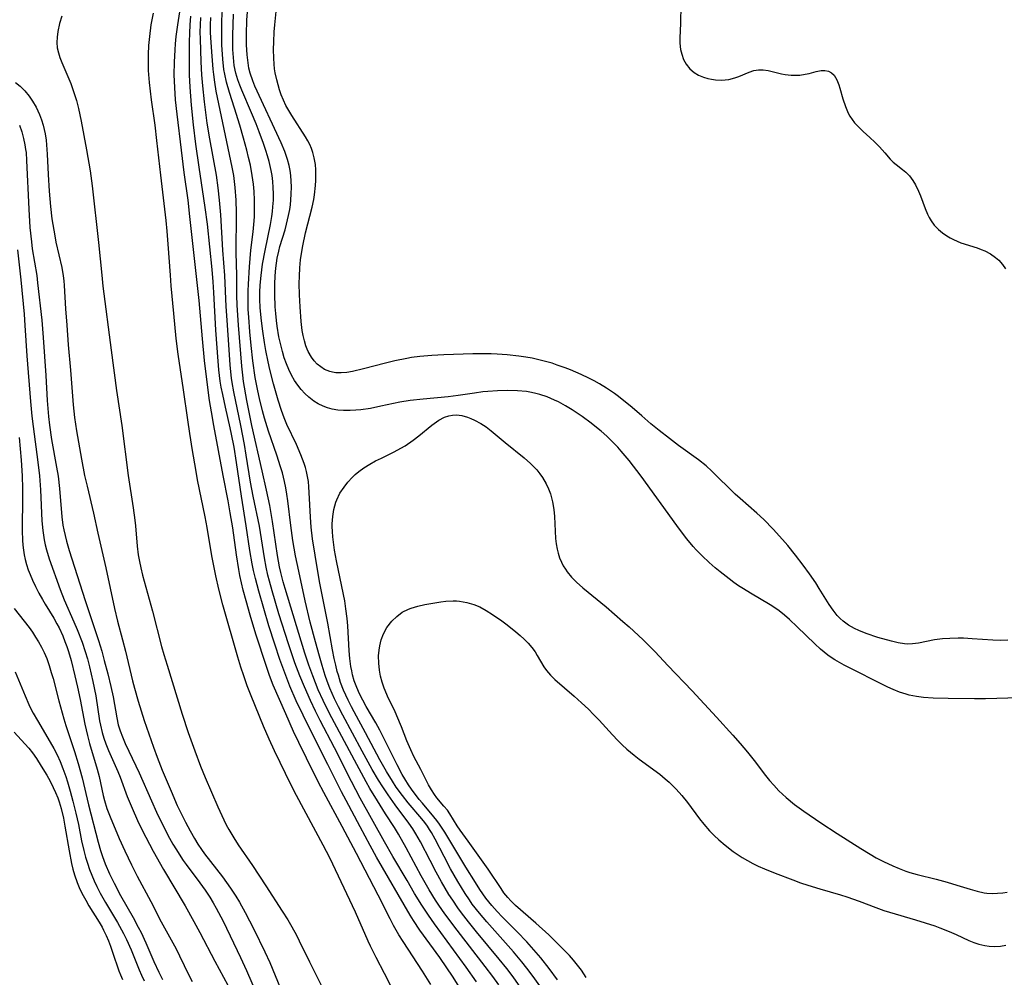
# Model space of a CAD drawing. Units: inches. Extents: x 2108328 to 2113780, y 191711 to 197172.
# Drawn here: x 2109458 to 2109576, y 193346 to 193461 of the extents above; entities that cross this region are included whole.
import ezdxf

# ---------------------------------------------------------------- set-up
doc = ezdxf.new("R2010")
doc.units = ezdxf.units.IN
doc.header["$MEASUREMENT"] = 0
doc.layers.add('c_16_T14S_R20E', color=104, linetype='Continuous')

msp = doc.modelspace()

# ---------------------------------------------------------------- linework, layer by layer
at = {"layer": 'c_16_T14S_R20E'}
for points in [[(2109507.26, 193345.2, 872), (2109506.26, 193346.8, 872), (2109503.94, 193350.34, 872), (2109503.45, 193351.12, 872), (2109502.79, 193352.27, 872), (2109502.38, 193353.06, 872), (2109500.96, 193355.9, 872), (2109498.35, 193360.9, 872), (2109496.66, 193364.11, 872), (2109494.44, 193368.19, 872), (2109493.77, 193369.49, 872), (2109492.36, 193372.29, 872), (2109491.44, 193374.17, 872), (2109490.83, 193375.5, 872), (2109489.89, 193377.61, 872), (2109488.4, 193381.07, 872), (2109487.95, 193382.21, 872), (2109487.57, 193383.29, 872), (2109486.32, 193387.16, 872), (2109485.62, 193389.45, 872), (2109485.14, 193391.15, 872), (2109484.79, 193392.44, 872), (2109484.4, 193394.2, 872), (2109484.26, 193394.92, 872), (2109483.98, 193396.65, 872), (2109483.54, 193399.9, 872), (2109483.25, 193401.71, 872), (2109482.99, 193403.15, 872), (2109482.4, 193406.17, 872), (2109481.27, 193412.17, 872), (2109480.99, 193413.79, 872), (2109480.77, 193415.17, 872), (2109480.52, 193417.04, 872), (2109480.17, 193419.96, 872), (2109479.91, 193422.55, 872), (2109479.52, 193427.15, 872), (2109478.42, 193437.21, 872), (2109478.19, 193439.15, 872), (2109477.74, 193442.48, 872), (2109477.4, 193445.15, 872), (2109476.87, 193449.48, 872), (2109476.69, 193451.18, 872), (2109476.59, 193452.65, 872), (2109476.54, 193454.17, 872), (2109476.56, 193455.71, 872), (2109476.64, 193457.16, 872), (2109476.7, 193457.91, 872), (2109476.78, 193458.76, 872), (2109476.95, 193460.16, 872), (2109477.28, 193462.25, 872)], [(2109577.72, 193379.52, 884), (2109573.69, 193379.43, 884), (2109572.4, 193379.43, 884), (2109569.22, 193379.47, 884), (2109567.43, 193379.51, 884), (2109566.26, 193379.59, 884), (2109565.46, 193379.69, 884), (2109564.55, 193379.87, 884), (2109564.19, 193379.96, 884), (2109563.41, 193380.22, 884), (2109562.65, 193380.53, 884), (2109562, 193380.82, 884), (2109556.76, 193383.46, 884), (2109556.2, 193383.76, 884), (2109555.65, 193384.08, 884), (2109555.22, 193384.35, 884), (2109554.81, 193384.65, 884), (2109554.37, 193384.99, 884), (2109553.95, 193385.35, 884), (2109553.25, 193386, 884), (2109551.15, 193388.05, 884), (2109550.24, 193388.91, 884), (2109549.64, 193389.44, 884), (2109549.01, 193389.94, 884), (2109548.6, 193390.23, 884), (2109547.9, 193390.69, 884), (2109545.55, 193392.08, 884), (2109544.73, 193392.58, 884), (2109544.14, 193392.97, 884), (2109543.57, 193393.37, 884), (2109543, 193393.79, 884), (2109541.93, 193394.62, 884), (2109541.34, 193395.1, 884), (2109540.59, 193395.75, 884), (2109539.77, 193396.53, 884), (2109539.06, 193397.28, 884), (2109538.7, 193397.68, 884), (2109537.94, 193398.59, 884), (2109537.53, 193399.11, 884), (2109536.72, 193400.18, 884), (2109532.47, 193406.11, 884), (2109531.03, 193407.96, 884), (2109530.08, 193409.09, 884), (2109529.65, 193409.56, 884), (2109529.21, 193410.02, 884), (2109528.34, 193410.87, 884), (2109527.67, 193411.47, 884), (2109526.93, 193412.1, 884), (2109526.48, 193412.46, 884), (2109525.39, 193413.26, 884), (2109524.81, 193413.65, 884), (2109524.21, 193414.03, 884), (2109523.39, 193414.53, 884), (2109522.55, 193414.99, 884), (2109522.08, 193415.21, 884), (2109521.21, 193415.58, 884), (2109520.33, 193415.88, 884), (2109519.84, 193416.01, 884), (2109519.34, 193416.12, 884), (2109518.71, 193416.22, 884), (2109517.67, 193416.32, 884), (2109516.43, 193416.36, 884), (2109515.24, 193416.33, 884), (2109514.08, 193416.25, 884), (2109513.48, 193416.19, 884), (2109512.51, 193416.05, 884), (2109510.56, 193415.74, 884), (2109509.35, 193415.59, 884), (2109506.34, 193415.33, 884), (2109504.8, 193415.15, 884), (2109503.55, 193414.94, 884), (2109501.3, 193414.46, 884), (2109500.03, 193414.21, 884), (2109498.88, 193414.04, 884), (2109498.3, 193413.99, 884), (2109497.6, 193413.95, 884), (2109496.82, 193413.95, 884), (2109496.13, 193414.01, 884), (2109495.46, 193414.12, 884), (2109494.9, 193414.27, 884), (2109494.36, 193414.48, 884), (2109493.79, 193414.75, 884), (2109493.26, 193415.08, 884), (2109492.65, 193415.54, 884), (2109492.17, 193415.98, 884), (2109491.73, 193416.46, 884), (2109491.33, 193416.98, 884), (2109490.94, 193417.57, 884), (2109490.59, 193418.2, 884), (2109490.26, 193418.87, 884), (2109489.97, 193419.57, 884), (2109489.72, 193420.29, 884), (2109489.5, 193421.03, 884), (2109489.25, 193421.98, 884), (2109489.08, 193422.77, 884), (2109488.86, 193424.08, 884), (2109488.78, 193424.73, 884), (2109488.7, 193425.57, 884), (2109488.64, 193426.4, 884), (2109488.58, 193427.87, 884), (2109488.58, 193429.11, 884), (2109488.62, 193430.09, 884), (2109488.7, 193431, 884), (2109488.88, 193432.21, 884), (2109489.05, 193433.03, 884), (2109489.2, 193433.59, 884), (2109489.81, 193435.62, 884), (2109490, 193436.29, 884), (2109490.24, 193437.34, 884), (2109490.37, 193438.03, 884), (2109490.45, 193438.62, 884), (2109490.52, 193439.2, 884), (2109490.56, 193439.89, 884), (2109490.58, 193440.74, 884), (2109490.56, 193441.42, 884), (2109490.5, 193442.1, 884), (2109490.41, 193442.72, 884), (2109490.29, 193443.32, 884), (2109490.1, 193444.05, 884), (2109489.79, 193444.99, 884), (2109489.36, 193446.02, 884), (2109486.2, 193452.82, 884), (2109485.94, 193453.47, 884), (2109485.64, 193454.36, 884), (2109485.49, 193454.98, 884), (2109485.38, 193455.61, 884), (2109485.27, 193456.58, 884), (2109485.21, 193457.79, 884), (2109485.2, 193459.04, 884), (2109485.25, 193460.71, 884), (2109485.34, 193462.22, 884)], [(2109537.22, 193462.54, 886), (2109537.17, 193460.38, 886), (2109537.09, 193458.58, 886), (2109537.1, 193457.98, 886), (2109537.19, 193457.2, 886), (2109537.33, 193456.64, 886), (2109537.55, 193456.02, 886), (2109537.85, 193455.45, 886), (2109538.28, 193454.9, 886), (2109538.8, 193454.47, 886), (2109539.34, 193454.15, 886), (2109539.92, 193453.9, 886), (2109540.44, 193453.74, 886), (2109540.89, 193453.64, 886), (2109541.35, 193453.58, 886), (2109542.04, 193453.54, 886), (2109542.52, 193453.56, 886), (2109542.98, 193453.63, 886), (2109543.39, 193453.72, 886), (2109543.8, 193453.85, 886), (2109544.18, 193453.99, 886), (2109545.38, 193454.49, 886), (2109545.94, 193454.68, 886), (2109546.51, 193454.78, 886), (2109547.08, 193454.78, 886), (2109547.66, 193454.7, 886), (2109549.26, 193454.31, 886), (2109549.71, 193454.22, 886), (2109550.43, 193454.14, 886), (2109550.95, 193454.13, 886), (2109551.45, 193454.15, 886), (2109552.09, 193454.24, 886), (2109552.57, 193454.35, 886), (2109553.44, 193454.59, 886), (2109554.01, 193454.7, 886), (2109554.47, 193454.71, 886), (2109554.9, 193454.62, 886), (2109555.26, 193454.43, 886), (2109555.56, 193454.14, 886), (2109555.9, 193453.59, 886), (2109556.14, 193452.99, 886), (2109556.27, 193452.59, 886), (2109556.63, 193451.32, 886), (2109556.93, 193450.39, 886), (2109557.25, 193449.6, 886), (2109557.47, 193449.21, 886), (2109557.72, 193448.84, 886), (2109558.03, 193448.44, 886), (2109558.38, 193448.06, 886), (2109559.07, 193447.4, 886), (2109559.87, 193446.67, 886), (2109560.46, 193446.11, 886), (2109561.02, 193445.55, 886), (2109561.65, 193444.85, 886), (2109562.3, 193444.09, 886), (2109562.66, 193443.72, 886), (2109563.01, 193443.43, 886), (2109563.76, 193442.85, 886), (2109564.15, 193442.52, 886), (2109564.59, 193442.07, 886), (2109565.01, 193441.51, 886), (2109565.31, 193441, 886), (2109565.68, 193440.24, 886), (2109565.91, 193439.67, 886), (2109566.47, 193438.18, 886), (2109566.76, 193437.47, 886), (2109566.96, 193437.07, 886), (2109567.19, 193436.68, 886), (2109567.57, 193436.15, 886), (2109568.06, 193435.64, 886), (2109568.54, 193435.24, 886), (2109569.07, 193434.88, 886), (2109569.47, 193434.64, 886), (2109569.89, 193434.43, 886), (2109570.75, 193434.06, 886), (2109572.7, 193433.43, 886), (2109573.2, 193433.25, 886), (2109573.64, 193433.07, 886), (2109574.31, 193432.72, 886), (2109574.92, 193432.3, 886), (2109575.31, 193431.96, 886), (2109575.73, 193431.47, 886), (2109576.11, 193430.94, 886)], [(2109463.07, 193461.19, 870), (2109462.81, 193460.32, 870), (2109462.59, 193459.35, 870), (2109462.51, 193458.69, 870), (2109462.48, 193458.04, 870), (2109462.53, 193457.4, 870), (2109462.66, 193456.82, 870), (2109462.85, 193456.24, 870), (2109463.09, 193455.65, 870), (2109463.81, 193453.99, 870), (2109464.16, 193453.12, 870), (2109464.44, 193452.31, 870), (2109464.82, 193451.09, 870), (2109465.06, 193450.14, 870), (2109465.39, 193448.61, 870), (2109466.04, 193445.18, 870), (2109466.45, 193442.69, 870), (2109466.7, 193440.87, 870), (2109467.48, 193434.07, 870), (2109467.86, 193430.17, 870), (2109468, 193428.87, 870), (2109468.97, 193421.17, 870), (2109469.62, 193416.36, 870), (2109470.25, 193412.15, 870), (2109471.01, 193406.18, 870), (2109471.61, 193402.31, 870), (2109471.82, 193400.82, 870), (2109471.9, 193400.14, 870), (2109472.11, 193397.69, 870), (2109472.23, 193396.67, 870), (2109472.36, 193395.88, 870), (2109472.52, 193395.1, 870), (2109472.73, 193394.23, 870), (2109473.94, 193389.9, 870), (2109475.03, 193385.67, 870), (2109475.29, 193384.71, 870), (2109475.68, 193383.44, 870), (2109477.48, 193377.59, 870), (2109478.22, 193375.37, 870), (2109479, 193373.18, 870), (2109479.7, 193371.35, 870), (2109480.25, 193370, 870), (2109481.76, 193366.47, 870), (2109482.48, 193364.9, 870), (2109482.77, 193364.31, 870), (2109483.08, 193363.75, 870), (2109483.66, 193362.76, 870), (2109484.2, 193361.94, 870), (2109485.91, 193359.46, 870), (2109487.51, 193357.03, 870), (2109489.48, 193353.96, 870), (2109490.13, 193352.92, 870), (2109490.63, 193352.09, 870), (2109491.18, 193351.09, 870), (2109491.51, 193350.44, 870), (2109492.72, 193347.89, 870), (2109494.18, 193345.04, 870)], [(2109503.08, 193343.83, 870), (2109501.73, 193346.5, 870), (2109500.73, 193348.42, 870), (2109500.04, 193349.8, 870), (2109499.77, 193350.4, 870), (2109498.24, 193353.84, 870), (2109495.18, 193360.36, 870), (2109494.39, 193361.88, 870), (2109491.17, 193367.84, 870), (2109490.55, 193369.06, 870), (2109488.53, 193373.2, 870), (2109487.89, 193374.57, 870), (2109487.21, 193376.16, 870), (2109485.76, 193379.78, 870), (2109485.29, 193380.98, 870), (2109484.87, 193382.17, 870), (2109484.52, 193383.19, 870), (2109484.14, 193384.42, 870), (2109482.35, 193390.67, 870), (2109481.87, 193392.57, 870), (2109481.51, 193394.17, 870), (2109481.05, 193396.55, 870), (2109480.48, 193399.96, 870), (2109480.26, 193401.22, 870), (2109479.34, 193405.66, 870), (2109479.11, 193406.91, 870), (2109478.72, 193409.16, 870), (2109478.39, 193411.21, 870), (2109478.15, 193412.84, 870), (2109477.66, 193416.42, 870), (2109477.02, 193420.69, 870), (2109476.77, 193422.59, 870), (2109476.47, 193425.59, 870), (2109476.17, 193428.89, 870), (2109476.07, 193430.17, 870), (2109475.82, 193433.87, 870), (2109475.68, 193435.45, 870), (2109475.56, 193436.72, 870), (2109474.92, 193442.17, 870), (2109474.47, 193446.3, 870), (2109474.24, 193448.14, 870), (2109473.8, 193451.18, 870), (2109473.57, 193453.25, 870), (2109473.47, 193454.69, 870), (2109473.44, 193456.09, 870), (2109473.45, 193456.63, 870), (2109473.5, 193457.68, 870), (2109473.6, 193458.78, 870), (2109473.78, 193460.15, 870), (2109474.04, 193461.56, 870)], [(2109511.25, 193343.97, 874), (2109509.94, 193346.08, 874), (2109508.34, 193348.43, 874), (2109505.97, 193351.7, 874), (2109505.2, 193352.86, 874), (2109504.8, 193353.5, 874), (2109500.76, 193360.46, 874), (2109500.02, 193361.83, 874), (2109498.82, 193364.09, 874), (2109497.11, 193367.22, 874), (2109496.56, 193368.29, 874), (2109494.94, 193371.54, 874), (2109492.84, 193375.68, 874), (2109491.97, 193377.45, 874), (2109491.16, 193379.18, 874), (2109490.4, 193380.92, 874), (2109489.89, 193382.2, 874), (2109489.19, 193384.12, 874), (2109488.57, 193385.97, 874), (2109487.87, 193388.17, 874), (2109486.66, 193392.33, 874), (2109486.25, 193393.83, 874), (2109486.02, 193394.79, 874), (2109485.86, 193395.6, 874), (2109485.6, 193397.17, 874), (2109485.17, 193400.14, 874), (2109484.59, 193403.69, 874), (2109484, 193407.72, 874), (2109483.71, 193409.57, 874), (2109483.41, 193411.11, 874), (2109483.25, 193411.87, 874), (2109482.66, 193414.36, 874), (2109482.34, 193415.86, 874), (2109482.17, 193416.76, 874), (2109482.05, 193417.47, 874), (2109481.87, 193418.85, 874), (2109481.78, 193419.87, 874), (2109481.53, 193423.58, 874), (2109481.27, 193428.09, 874), (2109481.18, 193429.36, 874), (2109481.07, 193430.85, 874), (2109480.8, 193433.58, 874), (2109480.51, 193436.27, 874), (2109480.26, 193438.28, 874), (2109480.1, 193439.34, 874), (2109479.51, 193443.1, 874), (2109479.12, 193445.86, 874), (2109478.83, 193448.17, 874), (2109478.59, 193450.55, 874), (2109478.43, 193452.69, 874), (2109478.37, 193454.17, 874), (2109478.35, 193455.12, 874), (2109478.36, 193458.11, 874), (2109478.39, 193459.17, 874), (2109478.44, 193460.16, 874), (2109478.52, 193461.22, 874)], [(2109512.75, 193345.49, 876), (2109511.51, 193347.27, 876), (2109507.72, 193352.46, 876), (2109506.99, 193353.51, 876), (2109506.2, 193354.7, 876), (2109505.33, 193356.1, 876), (2109504.42, 193357.63, 876), (2109502.73, 193360.53, 876), (2109501.73, 193362.28, 876), (2109498.82, 193367.53, 876), (2109497.78, 193369.53, 876), (2109495.74, 193373.55, 876), (2109494.03, 193376.8, 876), (2109493.46, 193377.93, 876), (2109492.86, 193379.2, 876), (2109492.13, 193380.87, 876), (2109491.58, 193382.19, 876), (2109491, 193383.73, 876), (2109490.22, 193386, 876), (2109489.08, 193389.61, 876), (2109488.26, 193392.35, 876), (2109487.93, 193393.52, 876), (2109487.76, 193394.22, 876), (2109487.55, 193395.18, 876), (2109487.34, 193396.32, 876), (2109486.74, 193400.11, 876), (2109486, 193403.68, 876), (2109485.69, 193405.37, 876), (2109485.17, 193408.6, 876), (2109484.95, 193409.89, 876), (2109484.52, 193412.15, 876), (2109483.69, 193416.19, 876), (2109483.48, 193417.32, 876), (2109483.4, 193417.84, 876), (2109483.31, 193418.61, 876), (2109483.24, 193419.45, 876), (2109483.13, 193421.22, 876), (2109482.86, 193424.77, 876), (2109482.75, 193426.43, 876), (2109482.59, 193430.15, 876), (2109482.37, 193433.17, 876), (2109482.12, 193437.4, 876), (2109481.97, 193439.15, 876), (2109481.8, 193440.64, 876), (2109481.58, 193442.15, 876), (2109480.8, 193446.51, 876), (2109480.49, 193448.4, 876), (2109480.16, 193450.94, 876), (2109479.95, 193452.86, 876), (2109479.85, 193454.17, 876), (2109479.78, 193455.74, 876), (2109479.68, 193458.47, 876), (2109479.66, 193459.27, 876), (2109479.67, 193460.17, 876), (2109479.72, 193461.04, 876)], [(2109515.41, 193345.16, 878), (2109514.71, 193346.13, 878), (2109513.78, 193347.36, 878), (2109510.42, 193351.71, 878), (2109508.95, 193353.67, 878), (2109508.24, 193354.69, 878), (2109507.84, 193355.28, 878), (2109507.08, 193356.53, 878), (2109506.13, 193358.19, 878), (2109504.32, 193361.58, 878), (2109503.39, 193363.21, 878), (2109502.91, 193364.01, 878), (2109501.85, 193365.65, 878), (2109500.88, 193367.19, 878), (2109499.97, 193368.69, 878), (2109499.51, 193369.49, 878), (2109498.11, 193372.05, 878), (2109495.4, 193377.13, 878), (2109494.73, 193378.44, 878), (2109494.36, 193379.22, 878), (2109493.79, 193380.5, 878), (2109493.13, 193382.19, 878), (2109492.67, 193383.43, 878), (2109492.17, 193384.9, 878), (2109491.44, 193387.23, 878), (2109489.82, 193392.64, 878), (2109489.59, 193393.42, 878), (2109489.3, 193394.56, 878), (2109489.16, 193395.23, 878), (2109488.92, 193396.58, 878), (2109488.32, 193400.68, 878), (2109487.98, 193402.58, 878), (2109487.59, 193404.42, 878), (2109487.05, 193406.74, 878), (2109485.83, 193412.17, 878), (2109485.24, 193415.15, 878), (2109484.85, 193417.43, 878), (2109484.74, 193418.19, 878), (2109484.63, 193419.27, 878), (2109484.23, 193424.17, 878), (2109484.09, 193426.58, 878), (2109484.05, 193427.72, 878), (2109484.02, 193430.16, 878), (2109483.96, 193432.85, 878), (2109483.96, 193434.24, 878), (2109483.99, 193436.18, 878), (2109483.99, 193437.67, 878), (2109483.94, 193439.16, 878), (2109483.83, 193440.68, 878), (2109483.66, 193442.12, 878), (2109483.48, 193443.13, 878), (2109481.57, 193452.23, 878), (2109481.38, 193453.31, 878), (2109481.26, 193454.2, 878), (2109481.18, 193454.84, 878), (2109481.06, 193456.42, 878), (2109480.92, 193458.59, 878), (2109480.89, 193459.3, 878), (2109480.89, 193460.17, 878), (2109480.93, 193461.05, 878)], [(2109518.06, 193344.81, 880), (2109517.13, 193346.11, 880), (2109516.37, 193347.1, 880), (2109515.47, 193348.22, 880), (2109512.75, 193351.49, 880), (2109511.8, 193352.68, 880), (2109510.96, 193353.77, 880), (2109510.51, 193354.39, 880), (2109509.9, 193355.28, 880), (2109509.44, 193355.99, 880), (2109508.54, 193357.49, 880), (2109507.91, 193358.63, 880), (2109507.18, 193360.03, 880), (2109506.03, 193362.27, 880), (2109505.49, 193363.25, 880), (2109505.13, 193363.82, 880), (2109504.64, 193364.52, 880), (2109503, 193366.71, 880), (2109502.15, 193367.9, 880), (2109501.51, 193368.86, 880), (2109500.99, 193369.69, 880), (2109500.26, 193370.93, 880), (2109499.04, 193373.14, 880), (2109496.72, 193377.47, 880), (2109496.2, 193378.47, 880), (2109495.74, 193379.42, 880), (2109495.19, 193380.68, 880), (2109494.86, 193381.52, 880), (2109494.62, 193382.22, 880), (2109494.24, 193383.41, 880), (2109493.92, 193384.51, 880), (2109493.44, 193386.26, 880), (2109492.83, 193388.61, 880), (2109492.21, 193391.17, 880), (2109491.45, 193394.72, 880), (2109491.08, 193396.55, 880), (2109490.76, 193398.4, 880), (2109490.51, 193400.18, 880), (2109490.15, 193403.14, 880), (2109490.03, 193403.95, 880), (2109489.9, 193404.71, 880), (2109489.74, 193405.47, 880), (2109489.49, 193406.48, 880), (2109489.27, 193407.22, 880), (2109488.82, 193408.6, 880), (2109487.82, 193411.5, 880), (2109487.35, 193413.04, 880), (2109487.09, 193413.94, 880), (2109486.73, 193415.4, 880), (2109486.53, 193416.31, 880), (2109486.24, 193417.93, 880), (2109485.96, 193419.92, 880), (2109485.76, 193421.75, 880), (2109485.6, 193423.37, 880), (2109485.46, 193425.16, 880), (2109485.41, 193426.07, 880), (2109485.39, 193427.16, 880), (2109485.39, 193428.29, 880), (2109485.42, 193429.09, 880), (2109485.54, 193431.17, 880), (2109485.73, 193433.15, 880), (2109485.99, 193435.37, 880), (2109486.08, 193436.26, 880), (2109486.13, 193437.17, 880), (2109486.15, 193438.08, 880), (2109486.14, 193439.17, 880), (2109486.09, 193440.21, 880), (2109486.02, 193441.06, 880), (2109485.89, 193442.12, 880), (2109485.66, 193443.37, 880), (2109485.45, 193444.28, 880), (2109485.23, 193445.17, 880), (2109484.84, 193446.59, 880), (2109484.39, 193448.14, 880), (2109483.75, 193450.2, 880), (2109483.15, 193452.05, 880), (2109482.79, 193453.31, 880), (2109482.58, 193454.26, 880), (2109482.49, 193454.82, 880), (2109482.35, 193456.05, 880), (2109482.25, 193457.77, 880), (2109482.22, 193459.1, 880), (2109482.24, 193460.71, 880), (2109482.31, 193462.01, 880)], [(2109520.31, 193345.03, 882), (2109519.53, 193346.13, 882), (2109518.78, 193347.14, 882), (2109518.16, 193347.92, 882), (2109517.16, 193349.11, 882), (2109515.89, 193350.55, 882), (2109513.96, 193352.69, 882), (2109513.08, 193353.73, 882), (2109512.24, 193354.82, 882), (2109511.89, 193355.32, 882), (2109511.37, 193356.1, 882), (2109510.49, 193357.52, 882), (2109509.64, 193359.03, 882), (2109508.86, 193360.51, 882), (2109507.78, 193362.62, 882), (2109507.35, 193363.41, 882), (2109507.13, 193363.77, 882), (2109506.87, 193364.14, 882), (2109506.54, 193364.59, 882), (2109506.18, 193365.03, 882), (2109504.56, 193366.95, 882), (2109503.86, 193367.84, 882), (2109503.13, 193368.85, 882), (2109502.66, 193369.56, 882), (2109501.96, 193370.69, 882), (2109501.17, 193372.1, 882), (2109499.46, 193375.36, 882), (2109498.08, 193377.85, 882), (2109497.75, 193378.46, 882), (2109497.36, 193379.24, 882), (2109497.08, 193379.85, 882), (2109496.82, 193380.47, 882), (2109496.47, 193381.39, 882), (2109496.2, 193382.25, 882), (2109496.07, 193382.68, 882), (2109495.88, 193383.46, 882), (2109495.71, 193384.25, 882), (2109495.51, 193385.29, 882), (2109494.93, 193388.47, 882), (2109493.95, 193393.49, 882), (2109493.41, 193396.63, 882), (2109493.1, 193398.6, 882), (2109492.93, 193399.98, 882), (2109492.84, 193401.2, 882), (2109492.71, 193404.15, 882), (2109492.67, 193404.81, 882), (2109492.6, 193405.46, 882), (2109492.51, 193406.05, 882), (2109492.38, 193406.65, 882), (2109492.25, 193407.14, 882), (2109492.09, 193407.62, 882), (2109491.71, 193408.63, 882), (2109491.17, 193409.87, 882), (2109490.04, 193412.3, 882), (2109489.72, 193413.08, 882), (2109489.4, 193413.96, 882), (2109488.99, 193415.19, 882), (2109488.42, 193417.14, 882), (2109487.98, 193418.88, 882), (2109487.78, 193419.79, 882), (2109487.51, 193421.16, 882), (2109487.34, 193422.11, 882), (2109487.13, 193423.45, 882), (2109486.97, 193424.69, 882), (2109486.83, 193426.25, 882), (2109486.79, 193427.29, 882), (2109486.8, 193428.13, 882), (2109486.84, 193428.96, 882), (2109486.94, 193430.15, 882), (2109487.12, 193431.48, 882), (2109487.41, 193433.12, 882), (2109488.07, 193436.24, 882), (2109488.23, 193437.22, 882), (2109488.3, 193437.8, 882), (2109488.36, 193438.37, 882), (2109488.41, 193439.18, 882), (2109488.42, 193439.93, 882), (2109488.4, 193440.66, 882), (2109488.35, 193441.38, 882), (2109488.26, 193442.11, 882), (2109488.16, 193442.7, 882), (2109487.9, 193443.79, 882), (2109487.71, 193444.46, 882), (2109487.5, 193445.13, 882), (2109487.22, 193445.96, 882), (2109486.72, 193447.33, 882), (2109486.33, 193448.32, 882), (2109485.79, 193449.64, 882), (2109484.64, 193452.32, 882), (2109484.39, 193452.94, 882), (2109484.16, 193453.56, 882), (2109483.91, 193454.39, 882), (2109483.73, 193455.31, 882), (2109483.62, 193456.24, 882), (2109483.56, 193457.2, 882), (2109483.54, 193458.05, 882), (2109483.56, 193458.91, 882), (2109483.63, 193461.43, 882)], [(2109576.36, 193386.45, 886), (2109575.47, 193386.42, 886), (2109574.57, 193386.44, 886), (2109572.12, 193386.61, 886), (2109571.05, 193386.67, 886), (2109570.45, 193386.68, 886), (2109569.43, 193386.66, 886), (2109568.54, 193386.59, 886), (2109567.61, 193386.47, 886), (2109565.66, 193386.09, 886), (2109564.96, 193385.99, 886), (2109564.38, 193385.97, 886), (2109564, 193385.99, 886), (2109563.23, 193386.12, 886), (2109562.45, 193386.31, 886), (2109560.82, 193386.78, 886), (2109559.4, 193387.24, 886), (2109558.54, 193387.59, 886), (2109558.03, 193387.83, 886), (2109557.31, 193388.24, 886), (2109556.65, 193388.72, 886), (2109556.31, 193389.02, 886), (2109555.94, 193389.41, 886), (2109555.44, 193390.04, 886), (2109554.98, 193390.71, 886), (2109553.79, 193392.64, 886), (2109553.37, 193393.3, 886), (2109552.63, 193394.38, 886), (2109551.86, 193395.43, 886), (2109550.96, 193396.61, 886), (2109550.02, 193397.77, 886), (2109549.38, 193398.51, 886), (2109548.26, 193399.75, 886), (2109547.15, 193400.89, 886), (2109546.33, 193401.67, 886), (2109544.33, 193403.4, 886), (2109543.72, 193403.95, 886), (2109540.93, 193406.69, 886), (2109540.23, 193407.32, 886), (2109539.34, 193408.03, 886), (2109536.94, 193409.77, 886), (2109535.84, 193410.6, 886), (2109534.61, 193411.56, 886), (2109533.64, 193412.37, 886), (2109532.55, 193413.33, 886), (2109531.4, 193414.32, 886), (2109529.76, 193415.62, 886), (2109529.25, 193415.99, 886), (2109528.32, 193416.63, 886), (2109527.49, 193417.15, 886), (2109526.85, 193417.5, 886), (2109526.21, 193417.82, 886), (2109525.26, 193418.27, 886), (2109524.01, 193418.82, 886), (2109523.37, 193419.07, 886), (2109522.41, 193419.41, 886), (2109521.79, 193419.62, 886), (2109521.17, 193419.8, 886), (2109520.52, 193419.97, 886), (2109519.39, 193420.22, 886), (2109518.66, 193420.35, 886), (2109517.8, 193420.48, 886), (2109516.41, 193420.63, 886), (2109515.23, 193420.7, 886), (2109514.51, 193420.73, 886), (2109513.41, 193420.74, 886), (2109512.31, 193420.73, 886), (2109508.84, 193420.62, 886), (2109507.37, 193420.55, 886), (2109505.94, 193420.42, 886), (2109504.96, 193420.3, 886), (2109504.38, 193420.2, 886), (2109502.95, 193419.91, 886), (2109501.85, 193419.65, 886), (2109499.2, 193418.95, 886), (2109497.9, 193418.65, 886), (2109497.21, 193418.53, 886), (2109496.54, 193418.47, 886), (2109495.9, 193418.49, 886), (2109495.51, 193418.55, 886), (2109495.18, 193418.63, 886), (2109494.54, 193418.89, 886), (2109494.08, 193419.18, 886), (2109493.66, 193419.52, 886), (2109493.29, 193419.9, 886), (2109492.96, 193420.33, 886), (2109492.56, 193421.04, 886), (2109492.44, 193421.31, 886), (2109492.29, 193421.72, 886), (2109492.12, 193422.31, 886), (2109491.98, 193422.93, 886), (2109491.87, 193423.56, 886), (2109491.73, 193424.64, 886), (2109491.6, 193426.37, 886), (2109491.53, 193427.82, 886), (2109491.51, 193429.19, 886), (2109491.52, 193430.06, 886), (2109491.56, 193431.04, 886), (2109491.65, 193432.01, 886), (2109491.8, 193433.02, 886), (2109491.93, 193433.69, 886), (2109492.27, 193435.24, 886), (2109493.06, 193438.32, 886), (2109493.25, 193439.24, 886), (2109493.34, 193439.81, 886), (2109493.46, 193440.92, 886), (2109493.49, 193441.52, 886), (2109493.51, 193442.12, 886), (2109493.49, 193442.78, 886), (2109493.44, 193443.43, 886), (2109493.31, 193444.25, 886), (2109493.15, 193444.87, 886), (2109492.98, 193445.36, 886), (2109492.78, 193445.83, 886), (2109492.54, 193446.28, 886), (2109492.27, 193446.74, 886), (2109490.62, 193449.32, 886), (2109490.26, 193449.91, 886), (2109489.92, 193450.51, 886), (2109489.62, 193451.13, 886), (2109489.36, 193451.79, 886), (2109489.16, 193452.38, 886), (2109488.98, 193452.98, 886), (2109488.83, 193453.58, 886), (2109488.64, 193454.4, 886), (2109488.56, 193454.91, 886), (2109488.5, 193455.44, 886), (2109488.45, 193456.18, 886), (2109488.43, 193457.23, 886), (2109488.45, 193458.12, 886), (2109488.51, 193459.34, 886), (2109488.58, 193460.17, 886), (2109488.74, 193461.76, 886)], [(2109457.51, 193453.27, 872), (2109458.07, 193452.81, 872), (2109458.64, 193452.24, 872), (2109459.16, 193451.63, 872), (2109459.41, 193451.28, 872), (2109459.56, 193451.04, 872), (2109460, 193450.29, 872), (2109460.41, 193449.43, 872), (2109460.65, 193448.8, 872), (2109460.85, 193448.15, 872), (2109460.97, 193447.63, 872), (2109461.07, 193447.11, 872), (2109461.19, 193446.33, 872), (2109461.25, 193445.79, 872), (2109461.32, 193444.68, 872), (2109461.42, 193442.24, 872), (2109461.54, 193440.25, 872), (2109461.72, 193438.39, 872), (2109461.89, 193436.91, 872), (2109461.99, 193436.23, 872), (2109462.22, 193434.9, 872), (2109462.37, 193434.11, 872), (2109463.06, 193431.09, 872), (2109463.23, 193430.1, 872), (2109463.3, 193429.51, 872), (2109463.36, 193428.92, 872), (2109463.52, 193426.16, 872), (2109463.66, 193424.17, 872), (2109463.85, 193421.84, 872), (2109464.12, 193418.8, 872), (2109464.42, 193414.65, 872), (2109464.58, 193413.14, 872), (2109464.81, 193411.52, 872), (2109465.42, 193408.14, 872), (2109465.8, 193406.18, 872), (2109466.09, 193404.89, 872), (2109466.86, 193401.65, 872), (2109467.4, 193399.25, 872), (2109468.33, 193395.11, 872), (2109469.38, 193390.24, 872), (2109469.74, 193388.74, 872), (2109470.35, 193386.5, 872), (2109470.71, 193385.11, 872), (2109471.54, 193381.59, 872), (2109471.78, 193380.68, 872), (2109472.22, 193379.15, 872), (2109472.93, 193376.83, 872), (2109474.05, 193373.61, 872), (2109474.48, 193372.43, 872), (2109475.1, 193370.87, 872), (2109476.15, 193368.36, 872), (2109476.9, 193366.65, 872), (2109477.51, 193365.36, 872), (2109477.88, 193364.62, 872), (2109478.43, 193363.59, 872), (2109478.96, 193362.69, 872), (2109479.37, 193362.02, 872), (2109479.8, 193361.37, 872), (2109480.16, 193360.86, 872), (2109482.3, 193358.09, 872), (2109483.27, 193356.75, 872), (2109483.93, 193355.78, 872), (2109484.37, 193355.04, 872), (2109485.05, 193353.81, 872), (2109486.07, 193351.82, 872), (2109487.39, 193349.12, 872), (2109487.98, 193347.82, 872), (2109489.28, 193344.73, 872)], [(2109457.99, 193448.13, 874), (2109458.28, 193447.33, 874), (2109458.49, 193446.56, 874), (2109458.66, 193445.77, 874), (2109458.74, 193445.24, 874), (2109458.79, 193444.87, 874), (2109458.86, 193443.91, 874), (2109459.11, 193438.07, 874), (2109459.25, 193435.87, 874), (2109459.42, 193434.17, 874), (2109459.53, 193433.33, 874), (2109460.06, 193430.13, 874), (2109460.16, 193429.26, 874), (2109460.66, 193424.77, 874), (2109460.83, 193422.69, 874), (2109461.15, 193418.16, 874), (2109461.33, 193415.17, 874), (2109461.49, 193413.23, 874), (2109461.6, 193412.19, 874), (2109461.85, 193410.49, 874), (2109462.45, 193407.19, 874), (2109462.62, 193406.11, 874), (2109462.79, 193404.63, 874), (2109463.08, 193401.24, 874), (2109463.21, 193400.23, 874), (2109463.31, 193399.67, 874), (2109463.47, 193398.98, 874), (2109463.65, 193398.29, 874), (2109463.97, 193397.19, 874), (2109465.86, 193391.2, 874), (2109467.45, 193386.42, 874), (2109467.85, 193385.12, 874), (2109468.16, 193384.02, 874), (2109468.58, 193382.42, 874), (2109468.95, 193380.91, 874), (2109469.21, 193379.64, 874), (2109469.65, 193377.12, 874), (2109469.84, 193376.31, 874), (2109470.07, 193375.59, 874), (2109470.34, 193374.87, 874), (2109470.67, 193374.07, 874), (2109471.09, 193373.16, 874), (2109472.35, 193370.54, 874), (2109473.82, 193367.18, 874), (2109474.42, 193365.85, 874), (2109475.22, 193364.19, 874), (2109475.98, 193362.73, 874), (2109476.37, 193362.01, 874), (2109476.79, 193361.31, 874), (2109477.12, 193360.79, 874), (2109477.61, 193360.06, 874), (2109477.97, 193359.56, 874), (2109479.6, 193357.38, 874), (2109480.23, 193356.5, 874), (2109480.8, 193355.64, 874), (2109481.21, 193354.99, 874), (2109481.57, 193354.35, 874), (2109482.38, 193352.77, 874), (2109484.46, 193348.41, 874), (2109485.18, 193346.87, 874), (2109486.35, 193344.2, 874)], [(2109457.77, 193433.21, 876), (2109458.18, 193429.61, 876), (2109458.55, 193425.52, 876), (2109458.66, 193424.16, 876), (2109458.87, 193420.51, 876), (2109459.32, 193415.03, 876), (2109459.48, 193413.29, 876), (2109459.62, 193412.05, 876), (2109460.2, 193407.76, 876), (2109460.39, 193406.13, 876), (2109460.52, 193404.44, 876), (2109460.68, 193400.75, 876), (2109460.79, 193399.58, 876), (2109460.97, 193398.46, 876), (2109461.09, 193397.86, 876), (2109461.24, 193397.26, 876), (2109461.56, 193396.19, 876), (2109462.89, 193392.51, 876), (2109463.37, 193391.29, 876), (2109464.53, 193388.64, 876), (2109464.92, 193387.72, 876), (2109465.5, 193386.21, 876), (2109465.88, 193385.09, 876), (2109466.14, 193384.21, 876), (2109466.4, 193383.24, 876), (2109466.8, 193381.48, 876), (2109467.13, 193379.76, 876), (2109467.58, 193376.79, 876), (2109467.69, 193376.25, 876), (2109467.91, 193375.37, 876), (2109468.12, 193374.71, 876), (2109468.35, 193374.04, 876), (2109468.67, 193373.23, 876), (2109469.77, 193370.69, 876), (2109470.05, 193370.02, 876), (2109470.91, 193367.73, 876), (2109471.49, 193366.31, 876), (2109472.14, 193364.84, 876), (2109472.78, 193363.52, 876), (2109473.12, 193362.85, 876), (2109474.03, 193361.16, 876), (2109475.25, 193358.98, 876), (2109477.83, 193354.63, 876), (2109478.89, 193352.75, 876), (2109479.61, 193351.4, 876), (2109481.39, 193347.97, 876), (2109482.96, 193345.11, 876)], [(2109522.44, 193345.76, 884), (2109521.45, 193347.11, 884), (2109520.43, 193348.4, 884), (2109519.62, 193349.36, 884), (2109518.77, 193350.29, 884), (2109517.6, 193351.51, 884), (2109515.82, 193353.3, 884), (2109515.22, 193353.94, 884), (2109514.57, 193354.67, 884), (2109513.86, 193355.54, 884), (2109513.15, 193356.57, 884), (2109512.61, 193357.4, 884), (2109511.47, 193359.24, 884), (2109508.93, 193363.43, 884), (2109508.31, 193364.38, 884), (2109507.99, 193364.82, 884), (2109507.63, 193365.27, 884), (2109506.27, 193366.9, 884), (2109505.89, 193367.36, 884), (2109504.96, 193368.61, 884), (2109504.61, 193369.11, 884), (2109504.15, 193369.83, 884), (2109503.84, 193370.34, 884), (2109503.22, 193371.49, 884), (2109501.6, 193374.78, 884), (2109501.16, 193375.65, 884), (2109500.67, 193376.53, 884), (2109499.52, 193378.51, 884), (2109499.11, 193379.26, 884), (2109498.73, 193380.01, 884), (2109498.39, 193380.79, 884), (2109498.1, 193381.59, 884), (2109497.9, 193382.29, 884), (2109497.79, 193382.78, 884), (2109497.7, 193383.27, 884), (2109497.57, 193384.24, 884), (2109497.49, 193385.18, 884), (2109497.32, 193388.15, 884), (2109497.24, 193389.04, 884), (2109497.1, 193390.21, 884), (2109496.95, 193391.15, 884), (2109496.81, 193391.9, 884), (2109495.97, 193395.93, 884), (2109495.73, 193397.24, 884), (2109495.6, 193398.2, 884), (2109495.53, 193398.82, 884), (2109495.48, 193399.45, 884), (2109495.47, 193400.07, 884), (2109495.47, 193400.39, 884), (2109495.52, 193401.25, 884), (2109495.65, 193402.09, 884), (2109495.9, 193402.98, 884), (2109496, 193403.26, 884), (2109496.39, 193404.05, 884), (2109496.87, 193404.79, 884), (2109497.33, 193405.38, 884), (2109497.84, 193405.94, 884), (2109498.21, 193406.29, 884), (2109498.66, 193406.67, 884), (2109499.24, 193407.08, 884), (2109499.98, 193407.54, 884), (2109500.66, 193407.91, 884), (2109501.35, 193408.26, 884), (2109502.89, 193409.01, 884), (2109503.68, 193409.43, 884), (2109504.19, 193409.73, 884), (2109505.14, 193410.4, 884), (2109505.82, 193410.93, 884), (2109507.37, 193412.21, 884), (2109508.22, 193412.8, 884), (2109508.92, 193413.16, 884), (2109509.42, 193413.32, 884), (2109509.88, 193413.41, 884), (2109510.35, 193413.44, 884), (2109511, 193413.35, 884), (2109511.66, 193413.16, 884), (2109512.08, 193413, 884), (2109512.5, 193412.81, 884), (2109513.25, 193412.41, 884), (2109513.88, 193412, 884), (2109514.51, 193411.51, 884), (2109516.17, 193410.12, 884), (2109518.45, 193408.29, 884), (2109519.19, 193407.63, 884), (2109519.58, 193407.25, 884), (2109519.95, 193406.84, 884), (2109520.31, 193406.39, 884), (2109520.65, 193405.93, 884), (2109521.1, 193405.17, 884), (2109521.37, 193404.58, 884), (2109521.6, 193403.97, 884), (2109521.78, 193403.34, 884), (2109521.86, 193403.01, 884), (2109522.01, 193402.1, 884), (2109522.08, 193401.25, 884), (2109522.21, 193398.63, 884), (2109522.29, 193397.97, 884), (2109522.4, 193397.35, 884), (2109522.52, 193396.87, 884), (2109522.7, 193396.32, 884), (2109522.92, 193395.79, 884), (2109523.13, 193395.36, 884), (2109523.38, 193394.95, 884), (2109523.58, 193394.65, 884), (2109524.1, 193394, 884), (2109524.7, 193393.4, 884), (2109525.46, 193392.72, 884), (2109528.28, 193390.42, 884), (2109530.28, 193388.7, 884), (2109531.01, 193388.05, 884), (2109532.7, 193386.48, 884), (2109534.14, 193385.05, 884), (2109535.67, 193383.42, 884), (2109538.59, 193380.37, 884), (2109541.47, 193377.23, 884), (2109543.43, 193375.06, 884), (2109544.31, 193374.06, 884), (2109545.18, 193373.04, 884), (2109545.98, 193372.04, 884), (2109547.36, 193370.24, 884), (2109547.84, 193369.64, 884), (2109548.35, 193369.06, 884), (2109548.96, 193368.41, 884), (2109549.84, 193367.59, 884), (2109550.83, 193366.77, 884), (2109551.95, 193365.95, 884), (2109553.98, 193364.56, 884), (2109555.94, 193363.28, 884), (2109558.76, 193361.48, 884), (2109559.89, 193360.79, 884), (2109560.61, 193360.38, 884), (2109561.47, 193359.93, 884), (2109562.59, 193359.4, 884), (2109563.37, 193359.07, 884), (2109564.16, 193358.78, 884), (2109564.66, 193358.61, 884), (2109565.52, 193358.37, 884), (2109567.8, 193357.81, 884), (2109569.12, 193357.46, 884), (2109570.28, 193357.11, 884), (2109571.86, 193356.61, 884), (2109572.7, 193356.37, 884), (2109573.54, 193356.19, 884), (2109573.87, 193356.15, 884), (2109574.51, 193356.11, 884), (2109575.14, 193356.12, 884), (2109575.78, 193356.18, 884), (2109576.31, 193356.27, 884)], [(2109457.96, 193410.71, 878), (2109458.21, 193408.01, 878), (2109458.34, 193406.14, 878), (2109458.38, 193404.62, 878), (2109458.38, 193403.15, 878), (2109458.31, 193400.15, 878), (2109458.31, 193399.53, 878), (2109458.35, 193398.44, 878), (2109458.4, 193397.83, 878), (2109458.48, 193397.22, 878), (2109458.57, 193396.67, 878), (2109458.69, 193396.12, 878), (2109458.86, 193395.49, 878), (2109459.06, 193394.87, 878), (2109459.28, 193394.3, 878), (2109459.55, 193393.65, 878), (2109459.93, 193392.86, 878), (2109460.33, 193392.08, 878), (2109460.75, 193391.31, 878), (2109461.08, 193390.75, 878), (2109462.12, 193389.07, 878), (2109462.49, 193388.42, 878), (2109462.74, 193387.94, 878), (2109463.18, 193386.97, 878), (2109463.45, 193386.29, 878), (2109463.66, 193385.69, 878), (2109463.87, 193385.09, 878), (2109464.19, 193383.99, 878), (2109464.65, 193382.16, 878), (2109464.96, 193380.82, 878), (2109465.27, 193379.35, 878), (2109465.83, 193376.39, 878), (2109466.15, 193375.02, 878), (2109466.4, 193374.08, 878), (2109467.29, 193370.99, 878), (2109467.53, 193370.09, 878), (2109468.03, 193367.85, 878), (2109468.18, 193367.25, 878), (2109468.48, 193366.27, 878), (2109468.86, 193365.26, 878), (2109469.93, 193362.68, 878), (2109470.6, 193361.2, 878), (2109471.42, 193359.52, 878), (2109472.11, 193358.17, 878), (2109473.73, 193355.13, 878), (2109474.99, 193352.69, 878), (2109476.76, 193349.46, 878), (2109477.18, 193348.62, 878), (2109478.3, 193346.29, 878), (2109478.7, 193345.54, 878)], [(2109525.89, 193346.01, 886), (2109525.61, 193346.45, 886), (2109525.31, 193346.9, 886), (2109524.85, 193347.52, 886), (2109524.36, 193348.12, 886), (2109523.88, 193348.65, 886), (2109522.92, 193349.63, 886), (2109521.39, 193351.12, 886), (2109519.84, 193352.54, 886), (2109517.43, 193354.66, 886), (2109516.86, 193355.21, 886), (2109516.48, 193355.63, 886), (2109516.03, 193356.19, 886), (2109515.68, 193356.68, 886), (2109514.13, 193358.99, 886), (2109511.74, 193362.37, 886), (2109510.79, 193363.67, 886), (2109510.43, 193364.21, 886), (2109509.56, 193365.62, 886), (2109509.25, 193366.07, 886), (2109508.84, 193366.56, 886), (2109508, 193367.54, 886), (2109507.71, 193367.94, 886), (2109507.35, 193368.51, 886), (2109507.01, 193369.12, 886), (2109506.06, 193370.94, 886), (2109505.25, 193372.51, 886), (2109504.86, 193373.31, 886), (2109504.4, 193374.39, 886), (2109503.75, 193376.06, 886), (2109503.21, 193377.39, 886), (2109502.92, 193378.04, 886), (2109502.16, 193379.53, 886), (2109501.98, 193379.93, 886), (2109501.67, 193380.7, 886), (2109501.44, 193381.41, 886), (2109501.26, 193382.12, 886), (2109501.12, 193382.86, 886), (2109501.03, 193383.7, 886), (2109501.01, 193384.55, 886), (2109501.07, 193385.23, 886), (2109501.15, 193385.75, 886), (2109501.33, 193386.49, 886), (2109501.59, 193387.19, 886), (2109502, 193387.96, 886), (2109502.58, 193388.71, 886), (2109503.18, 193389.28, 886), (2109503.85, 193389.78, 886), (2109504.59, 193390.17, 886), (2109504.9, 193390.29, 886), (2109505.7, 193390.53, 886), (2109506.54, 193390.71, 886), (2109507.26, 193390.83, 886), (2109508.47, 193391.03, 886), (2109509.05, 193391.1, 886), (2109509.94, 193391.15, 886), (2109510.33, 193391.15, 886), (2109510.71, 193391.12, 886), (2109511.59, 193390.97, 886), (2109512.44, 193390.71, 886), (2109513.12, 193390.43, 886), (2109513.9, 193390, 886), (2109514.67, 193389.52, 886), (2109515.76, 193388.77, 886), (2109516.41, 193388.28, 886), (2109517.47, 193387.44, 886), (2109517.97, 193387, 886), (2109518.46, 193386.55, 886), (2109518.92, 193386.08, 886), (2109519.37, 193385.56, 886), (2109519.76, 193385.03, 886), (2109520.02, 193384.61, 886), (2109520.81, 193383.24, 886), (2109521.13, 193382.79, 886), (2109521.6, 193382.25, 886), (2109522.13, 193381.74, 886), (2109524.42, 193379.73, 886), (2109525.31, 193378.93, 886), (2109526.14, 193378.16, 886), (2109526.76, 193377.55, 886), (2109527.42, 193376.87, 886), (2109529.03, 193375.09, 886), (2109529.66, 193374.42, 886), (2109530.2, 193373.89, 886), (2109530.76, 193373.37, 886), (2109531.61, 193372.65, 886), (2109532.21, 193372.17, 886), (2109534.68, 193370.37, 886), (2109535.35, 193369.83, 886), (2109535.81, 193369.43, 886), (2109536.25, 193369.01, 886), (2109536.64, 193368.61, 886), (2109537.34, 193367.83, 886), (2109538.01, 193366.98, 886), (2109539.44, 193365.03, 886), (2109539.95, 193364.39, 886), (2109540.63, 193363.61, 886), (2109541.19, 193363.05, 886), (2109541.78, 193362.51, 886), (2109542.52, 193361.87, 886), (2109543.5, 193361.13, 886), (2109544.56, 193360.42, 886), (2109545.19, 193360.04, 886), (2109545.82, 193359.7, 886), (2109546.47, 193359.38, 886), (2109547.23, 193359.03, 886), (2109548.52, 193358.51, 886), (2109550.62, 193357.71, 886), (2109551.53, 193357.39, 886), (2109552.42, 193357.1, 886), (2109553.86, 193356.66, 886), (2109556.32, 193355.94, 886), (2109557.08, 193355.71, 886), (2109558.57, 193355.19, 886), (2109560.58, 193354.42, 886), (2109561.54, 193354.07, 886), (2109562.22, 193353.85, 886), (2109565.32, 193352.94, 886), (2109567.62, 193352.2, 886), (2109568.25, 193351.98, 886), (2109569.36, 193351.55, 886), (2109570.2, 193351.18, 886), (2109571.71, 193350.48, 886), (2109572.31, 193350.23, 886), (2109572.92, 193350.03, 886), (2109573.64, 193349.85, 886), (2109574.16, 193349.78, 886), (2109574.82, 193349.76, 886), (2109575.49, 193349.8, 886), (2109576.15, 193349.92, 886)], [(2109457.37, 193390.23, 880), (2109459.15, 193387.95, 880), (2109459.55, 193387.39, 880), (2109459.93, 193386.82, 880), (2109460.29, 193386.24, 880), (2109460.64, 193385.61, 880), (2109460.96, 193384.96, 880), (2109461.26, 193384.23, 880), (2109461.55, 193383.41, 880), (2109461.81, 193382.58, 880), (2109462.02, 193381.84, 880), (2109462.71, 193379.16, 880), (2109463.32, 193377.02, 880), (2109463.56, 193376.24, 880), (2109464.6, 193373.12, 880), (2109465.04, 193371.68, 880), (2109465.49, 193369.95, 880), (2109466.28, 193366.7, 880), (2109467.43, 193362.24, 880), (2109467.72, 193361.23, 880), (2109467.95, 193360.53, 880), (2109468.27, 193359.66, 880), (2109468.79, 193358.45, 880), (2109469.33, 193357.34, 880), (2109470.11, 193355.87, 880), (2109471.61, 193353.21, 880), (2109472.23, 193352.05, 880), (2109472.56, 193351.4, 880), (2109473.13, 193350.19, 880), (2109474.1, 193347.95, 880), (2109474.69, 193346.66, 880), (2109475.14, 193345.78, 880)], [(2109457.5, 193382.64, 882), (2109458.67, 193379.78, 882), (2109459.12, 193378.75, 882), (2109459.38, 193378.23, 882), (2109459.64, 193377.71, 882), (2109460.14, 193376.81, 882), (2109461.69, 193374.24, 882), (2109462.12, 193373.47, 882), (2109462.52, 193372.69, 882), (2109462.88, 193371.89, 882), (2109463.21, 193371.07, 882), (2109463.55, 193370.11, 882), (2109463.76, 193369.47, 882), (2109464.09, 193368.37, 882), (2109464.41, 193367.15, 882), (2109464.76, 193365.7, 882), (2109465.06, 193364.34, 882), (2109465.44, 193362.41, 882), (2109465.7, 193361.25, 882), (2109465.92, 193360.44, 882), (2109466.14, 193359.71, 882), (2109466.39, 193358.98, 882), (2109466.67, 193358.27, 882), (2109466.96, 193357.6, 882), (2109467.27, 193356.94, 882), (2109467.67, 193356.15, 882), (2109468.31, 193355.02, 882), (2109469.75, 193352.63, 882), (2109470.46, 193351.3, 882), (2109470.82, 193350.58, 882), (2109471.39, 193349.33, 882), (2109472.34, 193346.96, 882), (2109472.62, 193346.31, 882), (2109472.95, 193345.63, 882)], [(2109457.36, 193375.42, 884), (2109458.66, 193374.01, 884), (2109459.11, 193373.5, 884), (2109459.54, 193372.95, 884), (2109460.04, 193372.25, 884), (2109460.6, 193371.36, 884), (2109461.26, 193370.27, 884), (2109461.67, 193369.54, 884), (2109462.05, 193368.81, 884), (2109462.33, 193368.2, 884), (2109462.58, 193367.57, 884), (2109462.75, 193367.06, 884), (2109462.98, 193366.28, 884), (2109463.26, 193365.1, 884), (2109463.45, 193364.16, 884), (2109463.94, 193361.21, 884), (2109464.23, 193359.69, 884), (2109464.39, 193359, 884), (2109464.58, 193358.33, 884), (2109464.91, 193357.4, 884), (2109465.24, 193356.63, 884), (2109465.62, 193355.87, 884), (2109465.93, 193355.3, 884), (2109466.32, 193354.62, 884), (2109467.53, 193352.67, 884), (2109467.89, 193352.05, 884), (2109468.08, 193351.69, 884), (2109468.38, 193351.06, 884), (2109468.65, 193350.43, 884), (2109468.9, 193349.78, 884), (2109469.15, 193349.08, 884), (2109469.91, 193346.84, 884), (2109470.11, 193346.33, 884), (2109470.35, 193345.77, 884)]]:
    msp.add_polyline3d(points, dxfattribs=at)

doc.saveas('drawing.dxf')
